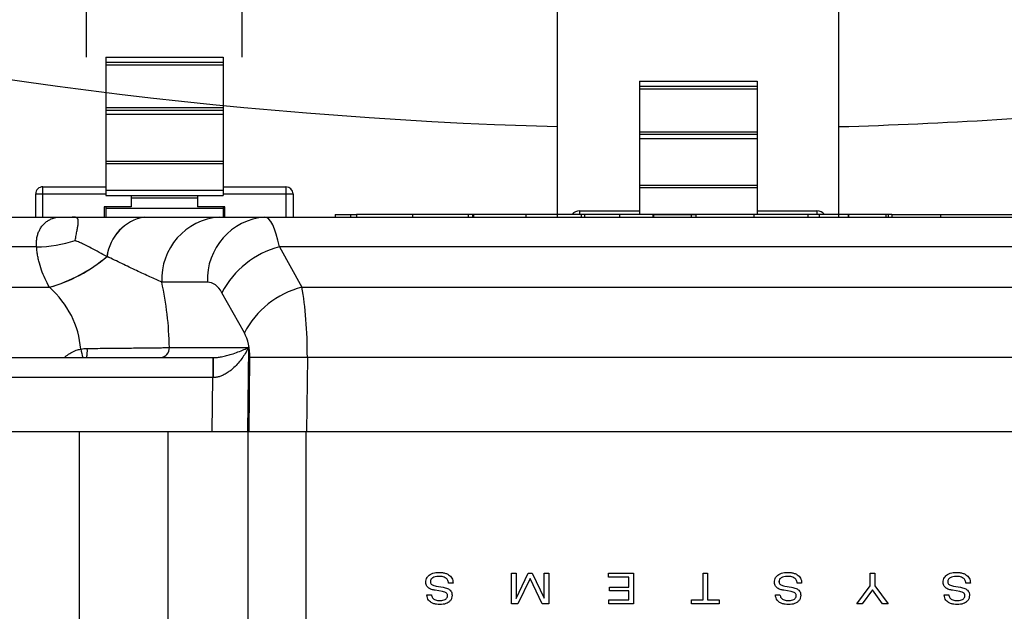
# Model space of a CAD drawing. Extents: x 0 to 11, y 0 to 8.5.
# Drawn here: x 4.4 to 4.5, y 5.9 to 5.9 of the extents above; entities that cross this region are included whole.
import ezdxf

# ---------------------------------------------------------------- set-up
doc = ezdxf.new("R2010")
doc.units = 0
doc.header["$LTSCALE"] = 12
doc.header["$MEASUREMENT"] = 0
doc.layers.get('0').update_dxf_attribs({"linetype": 'CONTINUOUS'})
doc.layers.add('SBOX', color=9, linetype='CONTINUOUS')

msp = doc.modelspace()

# ---------------------------------------------------------------- linework, layer by layer
for radius in [0.3716811342592589, 0.347204571759259, 0.340858796296296]:
    msp.add_circle((4.434097094748491, 6.16582585934387), radius)
at = {"layer": 'SBOX'}
for p, q in [((4.400429058341133, 5.894309267932377), (4.407098777511132, 5.894309267932377)), ((4.400429058341133, 5.894309267932377), (4.400429058341133, 5.886451003810864)), ((4.400429058341133, 5.894019280142375), (4.407098777511132, 5.894019280142375)), ((4.400429058341133, 5.893874286247376), (4.407098777511132, 5.893874286247376)), ((4.407098777511132, 5.894309267932377), (4.407098777511132, 5.886451003810864)), ((4.430759018299336, 5.892939246877257), (4.437428737469338, 5.892939246877257)), ((4.430759018299336, 5.892939246877257), (4.430759018299336, 5.885362978756257)), ((4.437428737469338, 5.892939246877257), (4.437428737469338, 5.885362978756257)), ((4.430759018299336, 5.892649259087257), (4.437428737469338, 5.892649259087257)), ((4.430759018299336, 5.892504265192258), (4.437428737469338, 5.892504265192258)), ((4.400429058341133, 5.891438388811375), (4.407098777511132, 5.891438388811375)), ((4.400429058341133, 5.891293394916374), (4.407098777511132, 5.891293394916374)), ((4.400429058341133, 5.891060288933939), (4.407098777511132, 5.891060288933939)), ((4.430759018299336, 5.890068367756257), (4.437428737469338, 5.890068367756257)), ((4.430759018299336, 5.889923373861258), (4.437428737469338, 5.889923373861258)), ((4.430759018299336, 5.889690267878821), (4.437428737469338, 5.889690267878821)), ((4.400429058341133, 5.888393733622214), (4.407098777511132, 5.888393733622214)), ((4.400429058341133, 5.888268165225751), (4.407098777511132, 5.888268165225751)), ((4.396457138965502, 5.886536630126809), (4.400429058341133, 5.886536630126809)), ((4.396457138965502, 5.885217984861256), (4.396457138965502, 5.886536630126809)), ((4.396856728439911, 5.886936219601218), (4.400429058341133, 5.886936219601218)), ((4.396856728439911, 5.885217984861256), (4.396856728439911, 5.886936219601218)), ((4.400429058341133, 5.886740991600863), (4.407098777511132, 5.886740991600863)), ((4.407098777511132, 5.886936219601218), (4.410671107412353, 5.886936219601218)), ((4.407098777511132, 5.886536630126809), (4.411070696886763, 5.886536630126809)), ((4.410671107412353, 5.886936219601218), (4.410671107412353, 5.885217984861256)), ((4.411070696886763, 5.886536630126809), (4.411070696886763, 5.885217984861256)), ((4.430759018299336, 5.887023712567098), (4.437428737469338, 5.887023712567098)), ((4.430759018299336, 5.886898144170633), (4.437428737469338, 5.886898144170633)), ((4.400429058341133, 5.886451003810864), (4.407098777511132, 5.886451003810864)), ((4.401880138975345, 5.886451003810864), (4.401880138975345, 5.885794535388619)), ((4.401880138975345, 5.886306009915863), (4.405647696876919, 5.886306009915863)), ((4.405647696876919, 5.886451003810864), (4.405647696876919, 5.885794535388619)), ((4.401880138975345, 5.885794535388619), (4.400338865288338, 5.885794535388619)), ((4.400338865288338, 5.885794535388619), (4.400338865288338, 5.885217984861256)), ((4.400429058341133, 5.885794535388619), (4.400429058341133, 5.885217984861256)), ((4.400429058341133, 5.885726034335864), (4.407098777511132, 5.885726034335864)), ((4.407188970563927, 5.885794535388619), (4.405647696876919, 5.885794535388619)), ((4.407098777511132, 5.885794535388619), (4.407098777511132, 5.885217984861256)), ((4.407188970563927, 5.885217984861256), (4.407188970563927, 5.885794535388619)), ((4.427357941030007, 5.885566198546099), (4.430759018299336, 5.885566198546099)), ((4.427357941030007, 5.885362978756257), (4.427357941030007, 5.885566198546099)), ((4.437428737469338, 5.885566198546099), (4.44082981473867, 5.885566198546099)), ((4.44082981473867, 5.885566198546099), (4.44082981473867, 5.885362978756257)), ((4.364900194467749, 5.885217984861256), (4.398525657410945, 5.885217984861256)), ((4.402628325441682, 5.885217984861256), (4.402631029690517, 5.885217984861256)), ((4.406878797842099, 5.885217984861256), (4.461355053434123, 5.885217984861256)), ((4.413470752344885, 5.885362978756257), (4.413470752344885, 5.885217984861256)), ((4.413470752344885, 5.885362978756257), (4.414672283233901, 5.885362978756257)), ((4.414335419926986, 5.885362978756257), (4.414335419926986, 5.885217984861256)), ((4.414680492154533, 5.885362978756257), (4.414680492154533, 5.885217984861256)), ((4.417857392580833, 5.885362978756257), (4.417857392580833, 5.885217984861256)), ((4.421034161713981, 5.885217984861256), (4.421034161713981, 5.885362978756257)), ((4.421318080059065, 5.885362978756257), (4.421042370634613, 5.885362978756257)), ((4.42125893559214, 5.885362978756257), (4.42125893559214, 5.885217984861256)), ((4.421326288979697, 5.885362978756257), (4.421326288979697, 5.885217984861256)), ((4.424289838032161, 5.885362978756257), (4.424289838032161, 5.885217984861256)), ((4.427444156036122, 5.885362978756257), (4.427444156036122, 5.885217984861256)), ((4.42762402765591, 5.885362978756257), (4.42762402765591, 5.885217984861256)), ((4.429622178153406, 5.885362978756257), (4.429622178153406, 5.885217984861256)), ((4.431519364216143, 5.885362978756257), (4.431519364216143, 5.885217984861256)), ((4.43393600854068, 5.885362978756257), (4.431519364216143, 5.885362978756257)), ((4.431521239763715, 5.885370970545745), (4.433942341913738, 5.885370970545745)), ((4.431541815345328, 5.885362978756257), (4.431541815345328, 5.885217984861256)), ((4.43368583253595, 5.885362978756257), (4.43368583253595, 5.885217984861256)), ((4.433944217461312, 5.885362978756257), (4.433944217461312, 5.885217984861256)), ((4.437255824662723, 5.885362978756257), (4.437255824662723, 5.885217984861256)), ((4.440309178231928, 5.885362978756257), (4.440309178231928, 5.885217984861256)), ((4.440960260978304, 5.885362978756257), (4.440960260978304, 5.885217984861256)), ((4.442599193408832, 5.885362978756257), (4.442599193408832, 5.885217984861256)), ((4.444754501810625, 5.885362978756257), (4.442599193408832, 5.885362978756257)), ((4.442621644538018, 5.885362978756257), (4.442621644538018, 5.885217984861256)), ((4.444754501810625, 5.885362978756257), (4.444754501810625, 5.885217984861256)), ((4.444876447856236, 5.885362978756257), (4.444876447856236, 5.885217984861256)), ((4.445079014079026, 5.885362978756257), (4.444876447856236, 5.885362978756257)), ((4.445086725158966, 5.885362978756257), (4.445086725158966, 5.885217984861256)), ((4.44784458845073, 5.885362978756257), (4.44784458845073, 5.885217984861256)), ((4.39650554597971, 5.883519275716663), (4.364887592759423, 5.883519275716663)), ((4.410293160056284, 5.883519275716663), (4.411568894488122, 5.881229709821026)), ((4.457940691219937, 5.883519275716663), (4.410293160056284, 5.883519275716663)), ((4.400504762756601, 5.882973107001892), (4.400500597090759, 5.88297765775814)), ((4.406212153193792, 5.881513936393306), (4.403614516775594, 5.881513936393306)), ((4.36476485477856, 5.881229709821026), (4.39722716885858, 5.881229709821026)), ((4.397233582858263, 5.881223933861168), (4.39722716885858, 5.881229709821026)), ((4.411568894488122, 5.881229709821026), (4.456664956788103, 5.881229709821026)), ((4.408304613421614, 5.878629822297061), (4.407028878989779, 5.880919388192696)), ((4.404046016504805, 5.877799736471534), (4.408533256090232, 5.877799736471534)), ((4.408533256090232, 5.877799736471534), (4.408485273818663, 5.873038497681257)), ((4.368156390730924, 5.877229882861078), (4.406541795226039, 5.877229882861078)), ((4.406507239323614, 5.877229882861078), (4.406507239323614, 5.87609017564017)), ((4.408577241721416, 5.873038497681257), (4.408619481186988, 5.877229882861078)), ((4.411883762253493, 5.877229882861078), (4.411841522787921, 5.873038497681257)), ((4.456350089022729, 5.877229882861078), (4.411883762253493, 5.877229882861078)), ((4.406507239323614, 5.87609017564017), (4.372864703214028, 5.87609017564017)), ((4.406476485470042, 5.873038497681257), (4.406507239323614, 5.87609017564017)), ((4.406530277751203, 5.876090290676261), (4.406507239323614, 5.87609017564017)), ((4.361346901541778, 5.873038497681257), (4.506840854226896, 5.873038497681257)), ((4.398937223482497, 5.855984864210953), (4.398937223482497, 5.873038497681257)), ((4.403959959341043, 5.873038497681257), (4.403959959341043, 5.855158277532814)), ((4.408530648972318, 5.855074889012501), (4.408530648972318, 5.873038497681257)), ((4.411795427280376, 5.873038497681257), (4.411795427280376, 5.855074889012501)), ((4.423490320952469, 5.864977270230177), (4.423748062131143, 5.864977270230177)), ((4.423490320952469, 5.863241754411758), (4.423490320952469, 5.864977270230177)), ((4.423748062131143, 5.864977270230177), (4.423748062131143, 5.863538339180897)), ((4.423752952855596, 5.863538339180897), (4.424429095511222, 5.864977270230177)), ((4.424429095511222, 5.864977270230177), (4.424657736879402, 5.864977270230177)), ((4.424657736879402, 5.864977270230177), (4.425331314059207, 5.863567423307412)), ((4.425336202629144, 5.863567423307412), (4.425336202629144, 5.864977270230177)), ((4.425336202629144, 5.864977270230177), (4.425593943807818, 5.864977270230177)), ((4.425593943807818, 5.864977270230177), (4.425593943807818, 5.863241754411758)), ((4.428989940599875, 5.864977270230177), (4.430410206981028, 5.864977270230177)), ((4.428989940599875, 5.864753640181753), (4.428989940599875, 5.864977270230177)), ((4.430152465802355, 5.864753640181753), (4.428989940599875, 5.864753640181753)), ((4.430152465802355, 5.864192121016451), (4.430152465802355, 5.864753640181753)), ((4.430410206981028, 5.864977270230177), (4.430410206981028, 5.863241754411758)), ((4.434360873060109, 5.863465384460183), (4.434360873060109, 5.864977270230177)), ((4.434360873060109, 5.864977270230177), (4.434618614238783, 5.864977270230177)), ((4.434618614238783, 5.864977270230177), (4.434618614238783, 5.863465384460183)), ((4.443859454690573, 5.864250533673907), (4.443859454690573, 5.864977270230177)), ((4.443859454690573, 5.864977270230177), (4.444117257003303, 5.864977270230177)), ((4.444117257003303, 5.864977270230177), (4.444117257003303, 5.864262631692922)), ((4.41919724302762, 5.864245645585417), (4.41959119088231, 5.864180022997436)), ((4.420160348940527, 5.864406097090107), (4.419902485493743, 5.864406097090107)), ((4.42454341619531, 5.864680685461039), (4.423847832909983, 5.863241754411758)), ((4.425231663393962, 5.863241754411758), (4.42454341619531, 5.864680685461039)), ((4.429048384757087, 5.863968490968027), (4.429048384757087, 5.864192121016451)), ((4.429048384757087, 5.864192121016451), (4.430152465802355, 5.864192121016451)), ((4.439001926029792, 5.864245645585417), (4.439395935018537, 5.864180022997436)), ((4.439965031942701, 5.864406097090107), (4.43970722962997, 5.864406097090107)), ((4.443093383839066, 5.863241754411758), (4.443859454690573, 5.864250533673907)), ((4.444117257003303, 5.864262631692922), (4.444878498264414, 5.863241754411758)), ((4.448588173896074, 5.864245645585417), (4.448982182884818, 5.864180022997436)), ((4.449551218674928, 5.864406097090107), (4.449293477496252, 5.864406097090107)), ((4.418671979221367, 5.863742539077572), (4.41892972040004, 5.863742539077572)), ((4.419564536434039, 5.863934518753021), (4.419138921138517, 5.864007473473736)), ((4.430152465802355, 5.863968490968027), (4.429048384757087, 5.863968490968027)), ((4.430152465802355, 5.863465384460183), (4.430152465802355, 5.863968490968027)), ((4.438476601089484, 5.863742539077572), (4.438734403402211, 5.863742539077572)), ((4.439369158302156, 5.863934518753021), (4.438943543006632, 5.864007473473736)), ((4.443983495689512, 5.864031791713975), (4.443407123812726, 5.863241754411758)), ((4.44455014725145, 5.863241754411758), (4.443983495689512, 5.864031791713975)), ((4.448062848955765, 5.863742539077572), (4.448320651268496, 5.863742539077572)), ((4.448955406168441, 5.863934518753021), (4.448529790872915, 5.864007473473736)), ((4.423847832909983, 5.863241754411758), (4.423490320952469, 5.863241754411758)), ((4.423748062131143, 5.863538339180897), (4.423752952855596, 5.863538339180897)), ((4.425593943807818, 5.863241754411758), (4.425231663393962, 5.863241754411758)), ((4.425331314059207, 5.863567423307412), (4.425336202629144, 5.863567423307412)), ((4.42901427195403, 5.863241754411758), (4.42901427195403, 5.863465384460183)), ((4.42901427195403, 5.863465384460183), (4.430152465802355, 5.863465384460183)), ((4.430410206981028, 5.863241754411758), (4.42901427195403, 5.863241754411758)), ((4.433704109900128, 5.863241754411758), (4.433704109900128, 5.863465384460183)), ((4.433704109900128, 5.863465384460183), (4.434360873060109, 5.863465384460183)), ((4.435275255130655, 5.863241754411758), (4.433704109900128, 5.863241754411758)), ((4.434618614238783, 5.863465384460183), (4.435275255130655, 5.863465384460183)), ((4.435275255130655, 5.863465384460183), (4.435275255130655, 5.863241754411758)), ((4.443407123812726, 5.863241754411758), (4.443093383839066, 5.863241754411758)), ((4.444878498264414, 5.863241754411758), (4.44455014725145, 5.863241754411758))]:
    msp.add_line(p, q, dxfattribs=at)
for points in [[(4.426102088396064, 5.885217984861256), (4.426102088396064, 5.92396864411424, 0.06310990416248212), (4.418637873400385, 5.982869748235508, 0.2732738267773923), (4.383164104203961, 6.018327309873947, -0.04088517912963923), (4.335600810178121, 6.034798388551717, 0.007284416134449846), (4.2832832663458, 6.056950545654146, -0.2606057436405583), (4.266734867520671, 6.077626554580229, -0.1347451736729131), (4.270627304600337, 6.115363595241575, -0.1285999440724417)], [(4.442085667372609, 5.885217984861256), (4.442085667372609, 5.92396864411424, 0.06310990416248181), (4.434116202213801, 5.986856743851668, 0.273273826777394), (4.387144025917488, 6.033807459099767, -0.04088517912963873), (4.342046661108867, 6.049424591157933, 0.00266828698257671), (4.322801085372378, 6.057783860052615, 0.00266828698257671)], [(4.399339891602314, 5.894309267932377), (4.399339891602314, 5.909455782271372, -0.1360961427059587), (4.419144361312664, 5.980867240987284, -0.1360961427059587)], [(4.408187944249952, 5.894309267932377), (4.408187944249952, 5.909455782271372, -0.1169477361315057), (4.422009556818686, 5.967740696380343, -0.1169477361315057)]]:
    msp.add_lwpolyline(points, format="xyb", dxfattribs=at)
for centre, radius, start, end in [((4.434097094748491, 6.16582585934387), 0.2755879629629627, 221.3307865106856, 268.337574705165), ((4.434097094748491, 6.16582585934387), 0.2755879629629627, 271.6610871356157, 275.3946688594059), ((4.396856728439911, 5.886536630126809), 0.0003995894744093579, 89.99999999995603, 179.9999999999853), ((4.410671107412353, 5.886536630126809), 0.0003995894744095639, 1.862532821465035e-11, 90), ((4.427357941030007, 5.8849953564398), 0.0005708421062991857, 89.9999999999707, 139.9092597509104), ((4.44082981473867, 5.8849953564398), 0.0005708421062993287, 40.09074024907842, 90), ((4.403097272284744, 5.88264204931275), 0.00261827330347164, 100.3176552458, 172.6356061939728), ((4.403102670917737, 5.882641862975227), 0.002618940514578511, 100.3749182430894, 172.7337585600722), ((4.407156707381692, 5.881682683439411), 0.003546207813354737, 94.4947697568015, 182.7274617258362), ((4.40975434379989, 5.881682683439411), 0.003546207813354783, 94.4947697568015, 182.727461725836), ((4.396310276910716, 5.89153112926204), 0.008014232791843386, 271.3961661845707, 287.3037020870976), ((4.411582912370342, 5.87855075805988), 0.005133188944250476, 104.5519381032903, 152.5202923235668), ((4.394882486506029, 5.889559750030015), 0.008653733599883166, 285.7204835295077, 310.4822414963518), ((4.394876181290645, 5.889565930763791), 0.008668693931289283, 285.7799945394569, 310.4888325757945), ((4.412858646802179, 5.876261192164243), 0.005133188944251806, 104.5519381032956, 152.5202923235605), ((4.408319952724954, 5.879700855954161), 0.009516799059196612, 192.044859094793, 195.048897762897), ((4.39740372482885, 5.877629941152735), 0.001982082881326409, 348.3555790451765, 3.49757225611258), ((4.403501244372144, 5.877773616521793), 0.0005453979540624919, 274.4771981618086, 2.745033323651326), ((4.435872999361466, 5.876363587954337), 0.02934399432421544, 178.3082652563708, 180.5336358371134), ((4.41025162172024, 5.753441127911369), 0.1237995142749752, 89.24460549082575, 90.75539450917425)]:
    msp.add_arc(centre, radius, start, end, dxfattribs=at)
for centre, major_axis, ratio, start_param, end_param in [((4.40943552057605, 5.879418229061256), (4.265530707752427e-05, 0.005799749395629279), 0.2020621106847177, 5.499273245068118, 6.284671408465512), ((4.397348329409391, 5.877027443470162), (0.0003505287066380915, 0.01159774816165354), 0.5769987770269126, 4.796455416977778, 5.126966773502859), ((4.406171239509545, 5.879484021863306), (6.134252366180767e-05, 0.002029605928289243), 0.5769987770269547, 5.515224505976982, 6.300622669374411), ((4.392326358537845, 5.877128663165621), (0.006666293899106804, 0.0007909646168661758), 0.861883270553505, 6.247635029722588, 6.930370762555236), ((4.410711255007888, 5.877128663165621), (4.265530707742124e-05, 0.005799749395629483), 0.2020621106846927, 4.731328374190571, 5.499273245068036), ((4.407446973941379, 5.877194455967668), (6.134252366170464e-05, 0.002029605928289449), 0.5769987770268971, 4.747279635099413, 5.515224505976906)]:
    msp.add_ellipse(centre, major_axis=major_axis, ratio=ratio, start_param=start_param, end_param=end_param, dxfattribs=at)
for points, knots in [([(4.39650554597971, 5.883519275716663), (4.396501036555099, 5.883577270969585), (4.396489709239622, 5.883722950425947), (4.396502942993001, 5.883940812342171), (4.39654606388468, 5.88416704678291), (4.396615524763623, 5.884371633144823), (4.396712441653348, 5.884564831136727), (4.396837491525087, 5.884740831093195), (4.396989726167794, 5.884895507158493), (4.397157748207723, 5.88501957308787), (4.397358486233082, 5.885124865124951), (4.397591930187919, 5.885198434809643), (4.397770892182375, 5.885217742137757), (4.397862081110818, 5.885217976036364), (4.397865521629479, 5.885217984861256)], [0, 0, 0, 0, 0.05190144891943761, 0.1303723060411775, 0.2092227877854239, 0.2881878466418845, 0.3668156582408061, 0.4601997467014091, 0.5538891951285538, 0.6476631633951883, 0.7411628636485379, 0.8680873401519881, 0.9950229926408548, 1, 1, 1, 1]), ([(4.398694002775402, 5.883879607959456), (4.39869483935195, 5.883884423112734), (4.398713672702324, 5.883992823795229), (4.398751810728629, 5.884193809851787), (4.398804396006883, 5.884454829230476), (4.398847116725466, 5.884679881578002), (4.398873612644103, 5.88486477682622), (4.398877259941607, 5.885010696694581), (4.398853058076126, 5.885105084028766), (4.398807409834228, 5.885161610162479), (4.398747671435603, 5.885194291588661), (4.398662008224923, 5.885214710757174), (4.398573260140207, 5.885216841807646), (4.398525657410945, 5.885217984861256)], [0, 0, 0, 0, 0.005307750404949257, 0.1194902286793375, 0.234020904610581, 0.3481713943752781, 0.4626556897022319, 0.5775259643539788, 0.691922453870423, 0.7660536580219683, 0.8403270513712946, 0.9143545669907175, 1, 1, 1, 1]), ([(4.398525657410945, 5.885217984861256), (4.398662684609821, 5.885217984861256), (4.39893674809578, 5.885217984861256), (4.399338417282932, 5.885217984861256), (4.399732464218827, 5.885217984861256), (4.40021432227111, 5.885217984861256), (4.400773306262588, 5.885217984861256), (4.401403631589659, 5.885217984861256), (4.402017810215494, 5.885217984861256), (4.402420251333091, 5.885217984861256), (4.402620116521053, 5.885217984861256)], [0, 0, 0, 0, 0.08999998014591615, 0.180005929461429, 0.2711392286988069, 0.3622819273365143, 0.5216863723617556, 0.6811511062251102, 0.8416493958988513, 1, 1, 1, 1]), ([(4.402631029690517, 5.885217984861256), (4.402832766312835, 5.885217984861256), (4.403236223102795, 5.885217984861256), (4.403826681423297, 5.885217984861256), (4.404400166860428, 5.885217984861256), (4.404955795851261, 5.885217984861256), (4.405487535656349, 5.885217984861256), (4.40599149135557, 5.885217984861256), (4.406462247001688, 5.885217984861256), (4.406739951219974, 5.885217984861256), (4.406878797842099, 5.885217984861256)], [0, 0, 0, 0, 0.1226857346577585, 0.2453614624358754, 0.368587034059227, 0.4918008166708221, 0.6179549809621856, 0.7440973760394594, 0.8720537442714535, 1, 1, 1, 1]), ([(4.417857392580833, 5.885362978756257), (4.417706888740192, 5.885362978756257), (4.417416585401357, 5.885362978756257), (4.416999553974068, 5.885362978756257), (4.416618255539991, 5.885362978756257), (4.416272351886297, 5.885362978756257), (4.415961555669321, 5.885362978756257), (4.415685558741151, 5.885362978756257), (4.415430929089204, 5.885362978756257), (4.415203263056195, 5.885362978756257), (4.415009764650746, 5.885362978756257), (4.414860832366126, 5.885362978756257), (4.414756428576417, 5.885362978756257), (4.414692058291001, 5.885362978756257), (4.414684371312765, 5.885362978756257), (4.414680492154533, 5.885362978756257)], [0, 0, 0, 0, 0.0907616722441735, 0.1750680672209285, 0.2538904851556409, 0.3282153743947477, 0.3990206849886951, 0.4672456372194977, 0.5337579852766847, 0.610189805635624, 0.6863372617590043, 0.7629635790347913, 0.8405970919711055, 0.9195588846986016, 1, 1, 1, 1]), ([(4.421034161713981, 5.885362978756257), (4.421030282555601, 5.885362978756257), (4.421022595577854, 5.885362978756257), (4.420958225769382, 5.885362978756257), (4.420853823421029, 5.885362978756257), (4.420704894039751, 5.885362978756257), (4.420511400482843, 5.885362978756257), (4.420283741237997, 5.885362978756257), (4.420029120258334, 5.885362978756257), (4.419753133971756, 5.885362978756257), (4.419442350939584, 5.885362978756257), (4.419096463274195, 5.885362978756257), (4.418715183913689, 5.885362978756257), (4.418298174945578, 5.885362978756257), (4.418007887710406, 5.885362978756257), (4.417857392580833, 5.885362978756257)], [0, 0, 0, 0, 0.08044297924818282, 0.1594065853640522, 0.2370418187919712, 0.3136696918105515, 0.3898184385925045, 0.4662511612908666, 0.5327638712750083, 0.6009887189118327, 0.6717933867671804, 0.746117040404, 0.824937594741645, 0.909241481641162, 1, 1, 1, 1]), ([(4.424289838032161, 5.885362978756257), (4.42414934546567, 5.885362978756257), (4.423872509797457, 5.885362978756257), (4.423467190196103, 5.885362978756257), (4.423082294302572, 5.885362978756257), (4.422722312544739, 5.885362978756257), (4.422391857995259, 5.885362978756257), (4.422116673969476, 5.885362978756257), (4.421893593650275, 5.885362978756257), (4.421715843284463, 5.885362978756257), (4.421567045879293, 5.885362978756257), (4.421450320172236, 5.885362978756257), (4.421364918172886, 5.885362978756257), (4.421339416705916, 5.885362978756257), (4.421326288979697, 5.885362978756257)], [0, 0, 0, 0, 0.1001768687561445, 0.1973950017008575, 0.291635531461372, 0.3830934538457993, 0.4722442177724485, 0.5599090940781503, 0.6285513420209029, 0.6977830957948149, 0.7685049307256108, 0.8417258268776812, 0.9185231181134043, 1, 1, 1, 1]), ([(4.427444156036122, 5.885362978756257), (4.427439236039343, 5.885362978756257), (4.427429614269837, 5.885362978756257), (4.427349963081801, 5.885362978756257), (4.427225818126314, 5.885362978756257), (4.427056195199287, 5.885362978756257), (4.426845533198627, 5.885362978756257), (4.426596896959854, 5.885362978756257), (4.426304218124502, 5.885362978756257), (4.425966779388792, 5.885362978756257), (4.425585501812061, 5.885362978756257), (4.425175134921304, 5.885362978756257), (4.424739997012553, 5.885362978756257), (4.424441402018886, 5.885362978756257), (4.424289838032161, 5.885362978756257)], [0, 0, 0, 0, 0.08752386537573124, 0.1711656525624368, 0.2518240991130008, 0.3303382075742399, 0.4074743658605784, 0.4839192250214279, 0.5602794839754617, 0.6448007762993916, 0.730488995107332, 0.8179042749950755, 0.9075699370976592, 1, 1, 1, 1]), ([(4.427607621231492, 5.885362978756257), (4.427573776732222, 5.885362978756257), (4.427526271980624, 5.885362978756257), (4.427475237659873, 5.885362978756257), (4.427460562460543, 5.885362978756257)], [0, 0, 0, 0, 0.7124445056721005, 1, 1, 1, 1]), ([(4.429622178153406, 5.885362978756257), (4.429525540645129, 5.885362978756257), (4.429333894763255, 5.885362978756257), (4.429052659107194, 5.885362978756257), (4.42878417839475, 5.885362978756257), (4.428532626315636, 5.885362978756257), (4.428302300206743, 5.885362978756257), (4.428101633003577, 5.885362978756257), (4.427933307130805, 5.885362978756257), (4.4277987610465, 5.885362978756257), (4.427699306012062, 5.885362978756257), (4.427635359996191, 5.885362978756257), (4.427627906568604, 5.885362978756257), (4.42762402765591, 5.885362978756257)], [0, 0, 0, 0, 0.09164864575399884, 0.1817522600835333, 0.2703992460784537, 0.357904340780586, 0.444879809108723, 0.5322943011472304, 0.6163372687560429, 0.7034015131664464, 0.7951492662976004, 0.8933915836909835, 1, 1, 1, 1]), ([(4.431519364216143, 5.885362978756257), (4.431459706335937, 5.885362978756257), (4.431342172747409, 5.885362978756257), (4.431130377300326, 5.885362978756257), (4.430894735232113, 5.885362978756257), (4.430626820985829, 5.885362978756257), (4.430324235071838, 5.885362978756257), (4.429984311514226, 5.885362978756257), (4.429746344484296, 5.885362978756257), (4.429622178153406, 5.885362978756257)], [0, 0, 0, 0, 0.1347317319991434, 0.2654385958004098, 0.3952823459680278, 0.5277640970148637, 0.6732740360114371, 0.8295210720274033, 1, 1, 1, 1]), ([(4.437255824662723, 5.885362978756257), (4.43710016595273, 5.885362978756257), (4.436800414037268, 5.885362978756257), (4.436369600726509, 5.885362978756257), (4.435975660297061, 5.885362978756257), (4.435618023364844, 5.885362978756257), (4.43529627584301, 5.885362978756257), (4.435010124725805, 5.885362978756257), (4.434759301741083, 5.885362978756257), (4.434539884730688, 5.885362978756257), (4.434353220697689, 5.885362978756257), (4.434200686829559, 5.885362978756257), (4.434083858627943, 5.885362978756257), (4.434002314619345, 5.885362978756257), (4.433952689654453, 5.885362978756257), (4.433947100895531, 5.885362978756257), (4.433944217461312, 5.885362978756257)], [0, 0, 0, 0, 0.08372781152876617, 0.161234613108667, 0.2333376222541154, 0.3009818300678901, 0.3652385326611725, 0.4272828303784509, 0.4883459884532286, 0.5496483989580996, 0.6153618503189376, 0.6837369291707299, 0.7557248846888959, 0.8320767360770256, 0.9133625744127175, 1, 1, 1, 1]), ([(4.440331629361115, 5.885362978756257), (4.44032719523346, 5.885362978756257), (4.440318436620257, 5.885362978756257), (4.440247059253157, 5.885362978756257), (4.440135074619999, 5.885362978756257), (4.439980395143902, 5.885362978756257), (4.439785974816118, 5.885362978756257), (4.439553448115641, 5.885362978756257), (4.439292314602383, 5.885362978756257), (4.439007907346676, 5.885362978756257), (4.438704520151829, 5.885362978756257), (4.438375421130484, 5.885362978756257), (4.438022144916024, 5.885362978756257), (4.437646235608851, 5.885362978756257), (4.437387767033572, 5.885362978756257), (4.437255824662723, 5.885362978756257)], [0, 0, 0, 0, 0.08247577927399166, 0.1629121906095262, 0.2417314105613745, 0.3193440693163482, 0.3961657163031173, 0.4726343137858285, 0.549227359402756, 0.6200083695996723, 0.6917989885100374, 0.7651086366362151, 0.8404983879405237, 0.9185780289663246, 1, 1, 1, 1]), ([(4.440960260978304, 5.885362978756257), (4.440898141856588, 5.885362978756257), (4.44077478406094, 5.885362978756257), (4.440556351937744, 5.885362978756257), (4.440402946856343, 5.885362978756257), (4.440309178231928, 5.885362978756257)], [0, 0, 0, 0, 0.2828151751997642, 0.5616218585474392, 1, 1, 1, 1]), ([(4.442599193408832, 5.885362978756257), (4.442548620822748, 5.885362978756257), (4.442451085560489, 5.885362978756257), (4.442274718158655, 5.885362978756257), (4.442077697311776, 5.885362978756257), (4.441870091588211, 5.885362978756257), (4.441657945937257, 5.885362978756257), (4.441443892524974, 5.885362978756257), (4.441209116089488, 5.885362978756257), (4.441045375244746, 5.885362978756257), (4.440960260978304, 5.885362978756257)], [0, 0, 0, 0, 0.1516992122435434, 0.2925700185941586, 0.4256326153511761, 0.5550978138919234, 0.65776159220632, 0.7642745043307207, 0.8774673315160371, 1, 1, 1, 1]), ([(4.444868227518764, 5.885362978756257), (4.444849259202194, 5.885362978756257), (4.444817850375424, 5.885362978756257), (4.444778362596089, 5.885362978756257), (4.444762722148097, 5.885362978756257)], [0, 0, 0, 0, 0.6039167495841534, 1, 1, 1, 1]), ([(4.445089715147651, 5.885362978756257), (4.44508875411369, 5.885362978756257), (4.445081120322767, 5.885362978756257), (4.445112940141755, 5.885362978756257), (4.44518698936286, 5.885362978756257), (4.445310739385732, 5.885362978756257), (4.44547666764675, 5.885362978756257), (4.445687989914735, 5.885362978756257), (4.445944957499377, 5.885362978756257), (4.446248103790358, 5.885362978756257), (4.44659150354367, 5.885362978756257), (4.446973760283453, 5.885362978756257), (4.447391321038157, 5.885362978756257), (4.447692434725885, 5.885362978756257), (4.44784458845073, 5.885362978756257)], [0, 0, 0, 0, 0.01255919864155159, 0.09976161142090696, 0.186357525566186, 0.2725826793355278, 0.3586353247199019, 0.4446947674717985, 0.5350513218191807, 0.6258421605883866, 0.7173435761333417, 0.8098999015612562, 0.9039418025481292, 1, 1, 1, 1]), ([(4.44784458845073, 5.885362978756257), (4.448002349886137, 5.885362978756257), (4.448314542650876, 5.885362978756257), (4.44879710935555, 5.885362978756257), (4.449276921839146, 5.885362978756257), (4.449751475484367, 5.885362978756257), (4.450216105802356, 5.885362978756257), (4.450666740043941, 5.885362978756257), (4.451087176684681, 5.885362978756257), (4.45147524389178, 5.885362978756257), (4.451829835738378, 5.885362978756257), (4.452159345687132, 5.885362978756257), (4.452459539279691, 5.885362978756257), (4.452730822809364, 5.885362978756257), (4.452879595294885, 5.885362978756257), (4.452954490566205, 5.885362978756257)], [0, 0, 0, 0, 0.08363707182899426, 0.16550869115359, 0.2460861071539991, 0.3257502945945684, 0.4048046696674736, 0.4834919793697233, 0.5620140219386137, 0.6340089529260059, 0.7061597720794333, 0.7786242220733774, 0.851589930591097, 0.9252871767514701, 1, 1, 1, 1]), ([(4.400500597090759, 5.88297765775814), (4.400350088304655, 5.883055082835224), (4.400049031612838, 5.883209953113388), (4.399609912320502, 5.883445070281255), (4.399242115089717, 5.88363679493091), (4.398938312922322, 5.883782156244916), (4.398775429337654, 5.883847128104646), (4.398694002775402, 5.883879607959456)], [0, 0, 0, 0, 0.2499040752053377, 0.4998731044198194, 0.7496707168060582, 0.8748587649103987, 1, 1, 1, 1]), ([(4.39722716885858, 5.881229709821026), (4.3971426263667, 5.881389928280793), (4.396973209846236, 5.88171099350331), (4.396772294954636, 5.882208281516114), (4.396642784112036, 5.882632219229652), (4.396568332964921, 5.882977590162449), (4.396525620117032, 5.883244813904021), (4.396512383207915, 5.883425794337288), (4.39650554597971, 5.883519275716663)], [0, 0, 0, 0, 0.2176493208473849, 0.4361521620585041, 0.6577962375163658, 0.7693254086092319, 0.8808502189969616, 1, 1, 1, 1]), ([(4.403614516775594, 5.881513936393306), (4.40350974808752, 5.881561242378019), (4.403300190526803, 5.881655863461344), (4.4029470450928, 5.881815994657947), (4.40257283910818, 5.881988932547031), (4.402178034474558, 5.882174639659256), (4.401769927933718, 5.882369701696756), (4.401212523816257, 5.882638630176956), (4.40078790503172, 5.882839298384004), (4.400504762756601, 5.882973107001892)], [0, 0, 0, 0, 0.122941411858247, 0.2459065094179974, 0.3703238628121011, 0.4947600719610087, 0.6210210339042145, 0.7472910511961613, 1, 1, 1, 1]), ([(4.39807380803726, 5.877229882861078), (4.398110509192422, 5.877261168419672), (4.398230154188999, 5.877363158684947), (4.3984555144515, 5.877510330329526), (4.398734082772908, 5.877645710623385), (4.398927468855016, 5.877693749597348), (4.399012670576528, 5.877714914529371)], [0, 0, 0, 0, 0.1353825599351051, 0.4413443077983369, 0.7538683953341045, 1, 1, 1, 1]), ([(4.399012670576528, 5.877714914529371), (4.399073592416654, 5.877724968156867), (4.399196024231491, 5.87774517246878), (4.399319886975315, 5.877748958486775), (4.399382115851447, 5.877750860589355)], [0, 0, 0, 0, 0.4975981137403124, 1, 1, 1, 1]), ([(4.399382115851447, 5.877750860589355), (4.399579773896047, 5.877752542565927), (4.399975616357395, 5.87775591099825), (4.400557900255885, 5.877761460450065), (4.401091228377776, 5.87776678406404), (4.401572891344665, 5.877771737356747), (4.402004812155302, 5.877776280005881), (4.402415663382844, 5.877780696494746), (4.402784710004692, 5.877784745721657), (4.403112835875512, 5.877788421997113), (4.403403310396359, 5.877791765223622), (4.403653379264488, 5.877794746032587), (4.403868231493336, 5.877797403565321), (4.403986754836518, 5.877798958836157), (4.404046016504805, 5.877799736471534)], [0, 0, 0, 0, 0.1041139445784001, 0.2085051492114667, 0.3126205147819331, 0.3983791057965502, 0.4844450416605285, 0.5705114190684084, 0.6562706143456141, 0.7305544066855101, 0.8049375114825207, 0.8792213069763248, 0.939610656857093, 1, 1, 1, 1]), ([(4.408533256090232, 5.877799736471534), (4.408532036528106, 5.877797220203501), (4.408477623046956, 5.877684951299598), (4.408365623845561, 5.877478646486162), (4.408173462084595, 5.877185434264977), (4.407962457013024, 5.876916013895745), (4.407745895488528, 5.876688480533009), (4.407533494335548, 5.876502646107266), (4.407332859125131, 5.876357092745804), (4.40712555269919, 5.876239074775233), (4.406921565476875, 5.876155223726142), (4.406726156806332, 5.876102100281255), (4.406595532512132, 5.876094224904707), (4.406530277751203, 5.876090290676261)], [0, 0, 0, 0, 0.003430780351253078, 0.1530719083362428, 0.2815253290482536, 0.4101951909607391, 0.5384549055226562, 0.625110005177339, 0.711922227402601, 0.7983156791086105, 0.8701338870180385, 0.9351239965958646, 1, 1, 1, 1]), ([(4.406541795226039, 5.877229882861078), (4.406623969609919, 5.877232991443922), (4.406788481830702, 5.877239214792889), (4.40704082710701, 5.877281685355658), (4.407304549874545, 5.877340570432061), (4.407618287305194, 5.877432496738654), (4.407949825004453, 5.87754798998205), (4.408263729895786, 5.8776764685709), (4.408451312400493, 5.877761142946927), (4.408531169544052, 5.877798753758018), (4.408533256090232, 5.877799736471534)], [0, 0, 0, 0, 0.09385465103926822, 0.1878959883159617, 0.3186453822255932, 0.4494731636321675, 0.6463699969194988, 0.8433232422318463, 0.9959062736777557, 1, 1, 1, 1]), ([(4.418615980426379, 5.864452289526337), (4.418618979317934, 5.864503313641769), (4.418624606310153, 5.864599053115983), (4.418676804862309, 5.864728395437558), (4.418755813154468, 5.864830317648961), (4.418868176197321, 5.864915691951982), (4.419013786552206, 5.864977814819536), (4.419185507055365, 5.865014882278023), (4.419303517554493, 5.865018969734074), (4.419362671782242, 5.865021018622164)], [0, 0, 0, 0, 0.1439779786250337, 0.2701541389780585, 0.3881788852264346, 0.5052913619238113, 0.6659968100301074, 0.8325767544831966, 1, 1, 1, 1]), ([(4.419343231152542, 5.86479738857374), (4.419279686262737, 5.864794357241246), (4.419163071387162, 5.864788794268952), (4.419028635687507, 5.86474095291719), (4.418949033583806, 5.864682692491344), (4.418906293356963, 5.864631123233858), (4.418878615921452, 5.864570075258026), (4.418875461617541, 5.864525902620736), (4.418873843873165, 5.864503247848846)], [0, 0, 0, 0, 0.308939409891712, 0.5669524481867734, 0.6798407514699135, 0.785745753400771, 0.8901156602615065, 1, 1, 1, 1]), ([(4.419902485493743, 5.864406097090107), (4.419899737795561, 5.864441928034767), (4.419894574643386, 5.864509257343798), (4.419854613738544, 5.864599481029241), (4.419795178201085, 5.864669692120675), (4.419711231878072, 5.864727812072953), (4.41960291921805, 5.864769337893708), (4.419475242891743, 5.864793536619706), (4.419387426714394, 5.864796098996965), (4.419343231152542, 5.86479738857374)], [0, 0, 0, 0, 0.1395138764587717, 0.262158114770157, 0.3781124918255527, 0.4947935738658014, 0.6572033685903312, 0.8274795125020747, 1, 1, 1, 1]), ([(4.419362671782242, 5.865021018622164), (4.419427869025217, 5.865018874707715), (4.419556521649607, 5.865014644157345), (4.419742342766829, 5.864974844742681), (4.419897631759818, 5.864907475184499), (4.4200158151988, 5.864814814785021), (4.420097978384043, 5.864704294379639), (4.42015158349961, 5.864564479273508), (4.420157296189194, 5.864461257055968), (4.420160348940527, 5.864406097090107)], [0, 0, 0, 0, 0.1714032090695538, 0.3382270732534637, 0.4970399176157856, 0.612444791212224, 0.729338974706143, 0.8553639587382519, 1, 1, 1, 1]), ([(4.43842066342855, 5.864452289526337), (4.438423662843721, 5.864503313777597), (4.438429290852081, 5.864599054079106), (4.43848149581042, 5.864728396134426), (4.438560509133861, 5.864830317120857), (4.438672872701249, 5.864915689938023), (4.438818473224108, 5.864977812126076), (4.438990167786386, 5.865014880937769), (4.439108155069716, 5.865018969379127), (4.439167293650358, 5.865021018622164)], [0, 0, 0, 0, 0.143987473386568, 0.2701735699335544, 0.388208920419496, 0.5053306905283453, 0.6660410742072179, 0.8326102923368134, 1, 1, 1, 1]), ([(4.43914785302066, 5.864797388573741), (4.439084316700818, 5.864794356476576), (4.438967709502139, 5.86478879171681), (4.438833280864978, 5.8647409506573), (4.438753672110066, 5.86468269256453), (4.438710924396762, 5.86463112425314), (4.438683239534238, 5.864570076407054), (4.438680084059836, 5.864525902768474), (4.438678465741281, 5.864503247848846)], [0, 0, 0, 0, 0.3089027650772328, 0.5669243385689828, 0.6798233075582362, 0.7857377725470693, 0.8901133413922564, 1, 1, 1, 1]), ([(4.43970722962997, 5.864406097090107), (4.439704467807164, 5.864441928701851), (4.439699277924538, 5.864509261717844), (4.439659285514838, 5.864599481969984), (4.439599829453661, 5.864669691250734), (4.439515868784263, 5.864727810628331), (4.439407547525906, 5.864769337089346), (4.439279866426931, 5.86479353651397), (4.439192048768533, 5.864796098972425), (4.43914785302066, 5.864797388573741)], [0, 0, 0, 0, 0.1395105215965861, 0.2621613632405157, 0.3781252011150211, 0.4948129487027362, 0.6572234618665888, 0.8274918082219144, 1, 1, 1, 1]), ([(4.439167293650358, 5.865021018622164), (4.439232499463753, 5.865018874825283), (4.439361166279701, 5.865014644596345), (4.439547005214539, 5.864974845789979), (4.439702305226094, 5.864907476320894), (4.439820494623509, 5.864814815586492), (4.439902660492654, 5.864704294883635), (4.439956266511381, 5.864564479400137), (4.43996197919656, 5.864461257066598), (4.439965031942701, 5.864406097090107)], [0, 0, 0, 0, 0.17141715139292, 0.3382474341051476, 0.4970606700616529, 0.6124627808964462, 0.7293522856306013, 0.8553712065020411, 1, 1, 1, 1]), ([(4.448006911294835, 5.864452289526337), (4.448009910710003, 5.864503313777597), (4.448015538718362, 5.864599054079106), (4.448067743676702, 5.864728396134426), (4.448146757000142, 5.864830317120857), (4.448259120567533, 5.864915689938023), (4.448404721090393, 5.864977812126076), (4.448576415652671, 5.865014880937769), (4.448694402935998, 5.865018969379127), (4.448753541516641, 5.865021018622164)], [0, 0, 0, 0, 0.1439874733864199, 0.270173569933253, 0.3882089204190655, 0.5053306905278285, 0.6660410742066685, 0.8326102923364161, 1, 1, 1, 1]), ([(4.448734100886941, 5.864797388573741), (4.448670564567102, 5.864794356476576), (4.44855395736842, 5.86478879171681), (4.448419528731263, 5.8647409506573), (4.448339919976348, 5.86468269256453), (4.448297172263047, 5.86463112425314), (4.448269487400522, 5.864570076407054), (4.448266331926121, 5.864525902768474), (4.448264713607564, 5.864503247848846)], [0, 0, 0, 0, 0.3089027650777628, 0.5669243385692663, 0.6798233075583339, 0.7857377725470314, 0.8901133413921906, 0.9999999999999999, 0.9999999999999999, 0.9999999999999999, 0.9999999999999999]), ([(4.449293477496252, 5.864406097090107), (4.449290715673445, 5.864441928701851), (4.449285525790819, 5.864509261717844), (4.449245533381122, 5.864599481969984), (4.449186077319942, 5.864669691250734), (4.449102116650547, 5.864727810628331), (4.448993795392189, 5.864769337089346), (4.448866114293216, 5.86479353651397), (4.448778296634815, 5.864796098972425), (4.448734100886941, 5.864797388573741)], [0, 0, 0, 0, 0.1395105215964474, 0.2621613632401862, 0.378125201114491, 0.4948129487020442, 0.6572234618658223, 0.8274918082213336, 1, 1, 1, 1]), ([(4.448753541516641, 5.865021018622164), (4.448818745833307, 5.865018874930138), (4.448947407473813, 5.865014644981157), (4.449133236700645, 5.864974846373682), (4.44928852457625, 5.864907476101333), (4.449406701517479, 5.86481481449024), (4.449488856914249, 5.864704293160047), (4.449542454737101, 5.864564478220464), (4.449548166434599, 5.864461256914714), (4.449551218674928, 5.864406097090107)], [0, 0, 0, 0, 0.17142015839935, 0.3382475259875838, 0.4970554674077007, 0.6124545747293193, 0.7293437050169457, 0.8553655793134197, 1, 1, 1, 1]), ([(4.419138921138517, 5.864007473473736), (4.419110172292305, 5.864012704866806), (4.419043952685602, 5.864024754769225), (4.418937884220753, 5.864053518862047), (4.418833060470032, 5.864098035265746), (4.418742540136483, 5.864159406806847), (4.418673445903766, 5.864235169002468), (4.418624377287159, 5.864335462921529), (4.418618900358981, 5.864411664128228), (4.418615980426379, 5.864452289526337)], [0, 0, 0, 0, 0.1160944480301079, 0.2674099903595509, 0.4358793692464714, 0.566211729325224, 0.6989097263378162, 0.8394787593996315, 1, 1, 1, 1]), ([(4.418873843873165, 5.864503247848846), (4.418875902991624, 5.864476261023857), (4.418879817098601, 5.864424962702758), (4.418920643878951, 5.864357594583254), (4.418987941486241, 5.864305706189848), (4.419082606940661, 5.864267954376855), (4.419156869911709, 5.864253502408225), (4.41919724302762, 5.864245645585417)], [0, 0, 0, 0, 0.1763195954387852, 0.3351598132093952, 0.5015746906827869, 0.7290307335914413, 1, 1, 1, 1]), ([(4.41959119088231, 5.864180022997436), (4.419632657495696, 5.864172416272051), (4.419718841834651, 5.864156606430219), (4.419846079681396, 5.864114823923952), (4.419958513977193, 5.864051439000852), (4.420043399397468, 5.863963798047049), (4.420097871749702, 5.863854166003305), (4.420103676716831, 5.863770422830907), (4.420106795507767, 5.863725430767856)], [0, 0, 0, 0, 0.1666001753270707, 0.3462623254664674, 0.5275304479453675, 0.6708533679472473, 0.82316186981703, 1, 1, 1, 1]), ([(4.438943543006632, 5.864007473473736), (4.438914802774011, 5.864012705090477), (4.438848597656749, 5.864024756482138), (4.438742546952787, 5.86405352014396), (4.438637734025288, 5.864098036369951), (4.438547219483808, 5.864159407529343), (4.438478127915991, 5.864235169528156), (4.43842906029204, 5.864335463079552), (4.438423583364987, 5.864411664142944), (4.43842066342855, 5.864452289526337)], [0, 0, 0, 0, 0.1160697291272222, 0.2673746635584479, 0.4358440699038766, 0.5661814673493835, 0.6988874792707357, 0.8394666549979729, 1, 1, 1, 1]), ([(4.438678465741281, 5.864503247848846), (4.438680526156165, 5.864476260559053), (4.438684442884371, 5.86442495929931), (4.438725287264116, 5.864357592356189), (4.438792601417645, 5.864305707017277), (4.438887279832169, 5.864267956011284), (4.438961550495566, 5.86425350276151), (4.439001926029792, 5.864245645585417)], [0, 0, 0, 0, 0.1763043487171848, 0.3351442570472168, 0.5015716605082651, 0.7290409219644173, 1, 1, 1, 1]), ([(4.438683371780932, 5.864472523038454), (4.438683121779373, 5.86447905116748), (4.438682494451587, 5.864495432172106), (4.438681499592994, 5.864511779042783), (4.438680901203689, 5.864521611387437)], [0, 0, 0, 0, 0.3985182333990972, 1, 1, 1, 1]), ([(4.439395935018537, 5.864180022997436), (4.439437392199345, 5.86417241600949), (4.439523561174575, 5.864156604843773), (4.439650780305728, 5.864114822210972), (4.439763203761557, 5.864051437447998), (4.439848084023545, 5.863963797168566), (4.439902554741121, 5.863854165742335), (4.439908359710618, 5.863770422806462), (4.439911478509941, 5.863725430767857)], [0, 0, 0, 0, 0.1665760486242674, 0.3462292207954414, 0.5274996059660947, 0.6708298072700928, 0.8231488081395534, 1, 1, 1, 1]), ([(4.448529790872915, 5.864007473473736), (4.448501050640296, 5.864012705090477), (4.448434845523032, 5.864024756482138), (4.448328794819071, 5.86405352014396), (4.448223981891569, 5.864098036369951), (4.44813346735009, 5.864159407529343), (4.448064375782272, 5.864235169528156), (4.448015308158324, 5.864335463079552), (4.448009831231268, 5.864411664142944), (4.448006911294835, 5.864452289526337)], [0, 0, 0, 0, 0.1160697291277946, 0.2673746635592988, 0.4358440699047741, 0.566181467350188, 0.6988874792713647, 0.8394666549983151, 1, 1, 1, 1]), ([(4.448264713607564, 5.864503247848846), (4.448266774022449, 5.864476260559053), (4.448270690750654, 5.86442495929931), (4.448311535130399, 5.864357592356189), (4.448378849283928, 5.864305707017277), (4.44847352769845, 5.864267956011284), (4.448547798361851, 5.86425350276151), (4.448588173896074, 5.864245645585417)], [0, 0, 0, 0, 0.1763043487174061, 0.3351442570475236, 0.5015716605085258, 0.7290409219645431, 0.9999999999999999, 0.9999999999999999, 0.9999999999999999, 0.9999999999999999]), ([(4.448982182884818, 5.864180022997436), (4.449023640065628, 5.86417241600949), (4.449109809040858, 5.864156604843773), (4.449237028172011, 5.864114822210972), (4.449349451627841, 5.864051437447998), (4.44943433188983, 5.863963797168566), (4.449488802607405, 5.863854165742335), (4.449494607576899, 5.863770422806462), (4.449497726376222, 5.863725430767857)], [0, 0, 0, 0, 0.1665760486243089, 0.3462292207953741, 0.527499605965882, 0.6708298072698488, 0.8231488081393734, 0.9999999999999999, 0.9999999999999999, 0.9999999999999999, 0.9999999999999999]), ([(4.419411212222437, 5.863198006019772), (4.419346154636346, 5.863200514448257), (4.419217595087159, 5.863205471325001), (4.419032712919398, 5.863251635570037), (4.418878417498485, 5.86333108938145), (4.418765566031764, 5.863443102390804), (4.418692150680889, 5.863580740002902), (4.418678986263874, 5.863686334270337), (4.418671979221367, 5.863742539077572)], [0, 0, 0, 0, 0.1901594211157822, 0.3757718495322313, 0.5533043626440697, 0.690829323808693, 0.8354372952224733, 1, 1, 1, 1]), ([(4.41892972040004, 5.863742539077572), (4.418935186009955, 5.863715587155456), (4.418946726265706, 5.863658680043708), (4.418990697531296, 5.863574761241157), (4.419064745972159, 5.863505281781132), (4.419166299857938, 5.863456597318887), (4.41929431081515, 5.863426393695651), (4.419391099379402, 5.863423344420157), (4.419445325025498, 5.863421636068194)], [0, 0, 0, 0, 0.1226291809035567, 0.258922998930309, 0.4162301048391776, 0.5677596527162386, 0.7578380020331174, 1, 1, 1, 1]), ([(4.420106795507767, 5.863725430767856), (4.420102211326733, 5.863669304715639), (4.420093278995118, 5.86355994243106), (4.420010763096078, 5.863412808051498), (4.419890722626318, 5.86330936293747), (4.419747201296753, 5.863243237536976), (4.419587706742133, 5.863204517527498), (4.419472488903439, 5.863200266733489), (4.419411212222437, 5.863198006019772)], [0, 0, 0, 0, 0.1707074405408669, 0.33262549128151, 0.5011768604219129, 0.6477880985695276, 0.8126819894071481, 1, 1, 1, 1]), ([(4.419445325025498, 5.863421636068194), (4.419493371049943, 5.863424476338734), (4.419587860262155, 5.863430062127128), (4.419699310141116, 5.863471249370601), (4.419772690251014, 5.863523944921955), (4.419815300513013, 5.863574094569806), (4.419844072736984, 5.863636183942186), (4.419847345986994, 5.863682058318005), (4.419849054329093, 5.863706000616109)], [0, 0, 0, 0, 0.2616699119196019, 0.5146103995649671, 0.6342929376129958, 0.7509990674896532, 0.8700439090920669, 1, 1, 1, 1]), ([(4.419849054329093, 5.863706000616109), (4.419847706825742, 5.863725426539874), (4.419845017108445, 5.86376420213408), (4.419817226580466, 5.863819295956027), (4.419764010406499, 5.863869701359054), (4.419677337118825, 5.863911405588388), (4.419605451328447, 5.863926135180774), (4.419564536434039, 5.863934518753021)], [0, 0, 0, 0, 0.1449961904712754, 0.2894232218181942, 0.4504832880028917, 0.6872341789983698, 1, 1, 1, 1]), ([(4.439215956358668, 5.863198006019772), (4.439150887531921, 5.863200514423863), (4.439022306594284, 5.863205471220629), (4.438837394450173, 5.863251634711926), (4.438683073839513, 5.863331087015551), (4.438570203045627, 5.863443099446012), (4.438496774894213, 5.863580737752828), (4.438483608885079, 5.863686333982599), (4.438476601089484, 5.863742539077572)], [0, 0, 0, 0, 0.1901729305000499, 0.3757961367907387, 0.5533334286086851, 0.6908554242210017, 0.8354534032154266, 1, 1, 1, 1]), ([(4.438734403402211, 5.863742539077572), (4.43873986757761, 5.863715587385434), (4.438751404562137, 5.863658681954574), (4.438795362638964, 5.863574761460647), (4.438869404660789, 5.863505280096184), (4.438970958630548, 5.863456595966035), (4.439098978449769, 5.863426393187309), (4.43919577587179, 5.86342334426886), (4.439250008027669, 5.863421636068194)], [0, 0, 0, 0, 0.1226250751638821, 0.2589088915167487, 0.4162031193760692, 0.5677278384167799, 0.7578132685895891, 1, 1, 1, 1]), ([(4.439911478509941, 5.863725430767857), (4.439906895658564, 5.863669305114), (4.439897966073877, 5.863559945517077), (4.439815467412238, 5.863412810401719), (4.439695441570338, 5.8633093628045), (4.439551932243337, 5.863243236874434), (4.439392445584671, 5.863204517130379), (4.439277231867656, 5.863200266620181), (4.439215956358668, 5.863198006019772)], [0, 0, 0, 0, 0.1707141605140491, 0.3326327712968534, 0.5011787423031188, 0.6477850901460855, 0.812677271128005, 1, 1, 1, 1]), ([(4.439250008027669, 5.863421636068194), (4.439298062673352, 5.863424475548378), (4.43939255967604, 5.863430059240912), (4.439504016326936, 5.863471247272711), (4.439577389826695, 5.863523945066868), (4.439619992601795, 5.863574095650083), (4.439648757419139, 5.863636185134425), (4.439652029547354, 5.863682058475501), (4.439653737331266, 5.863706000616109)], [0, 0, 0, 0, 0.2617118487285717, 0.5146429636901482, 0.6343134068213016, 0.7510086544707805, 0.8700468362439734, 1, 1, 1, 1]), ([(4.439653737331266, 5.863706000616109), (4.43965238982796, 5.863725426590262), (4.439649700083484, 5.863764202678158), (4.439621905846844, 5.863819297653453), (4.439568679127188, 5.863869703482196), (4.439481985849678, 5.863911406775726), (4.439410083807912, 5.863926135433694), (4.439369158302156, 5.863934518753021)], [0, 0, 0, 0, 0.1449767232906624, 0.2893872976775403, 0.4504390560046101, 0.6871985965462053, 1, 1, 1, 1]), ([(4.448802204224949, 5.863198006019772), (4.448737135398203, 5.863200514423863), (4.448608554460566, 5.863205471220629), (4.448423642316455, 5.863251634711926), (4.448269321705798, 5.863331087015551), (4.448156450911911, 5.863443099446012), (4.448083022760498, 5.863580737752828), (4.448069856751361, 5.863686333982599), (4.448062848955765, 5.863742539077572)], [0, 0, 0, 0, 0.1901729304998923, 0.3757961367905486, 0.5533334286084883, 0.6908554242208274, 0.8354534032153084, 1, 1, 1, 1]), ([(4.448320651268496, 5.863742539077572), (4.448326115443891, 5.863715587385434), (4.44833765242842, 5.863658681954574), (4.448381610505248, 5.863574761460647), (4.44845565252707, 5.863505280096184), (4.448557206496831, 5.863456595966035), (4.44868522631605, 5.863426393187309), (4.448782023738074, 5.86342334426886), (4.448836255893953, 5.863421636068194)], [0, 0, 0, 0, 0.1226250751638983, 0.258908891516709, 0.4162031193759246, 0.567727838416556, 0.7578132685893944, 1, 1, 1, 1]), ([(4.449497726376222, 5.863725430767857), (4.449493143524846, 5.863669305114), (4.44948421394016, 5.863559945517077), (4.449401715278521, 5.863412810401719), (4.449281689436619, 5.8633093628045), (4.449138180109617, 5.863243236874434), (4.448978693450954, 5.863204517130379), (4.448863479733937, 5.863200266620181), (4.448802204224949, 5.863198006019772)], [0, 0, 0, 0, 0.1707141605139396, 0.3326327712965614, 0.5011787423026258, 0.6477850901455476, 0.8126772711276076, 0.9999999999999999, 0.9999999999999999, 0.9999999999999999, 0.9999999999999999]), ([(4.448836255893953, 5.863421636068194), (4.448884307433654, 5.863424475193559), (4.448978794843713, 5.863430057982461), (4.449090238200819, 5.863471247175429), (4.449163596783572, 5.863523945916169), (4.449206189404292, 5.863574097236185), (4.449234945832984, 5.863636186475027), (4.449238216835662, 5.863682058646265), (4.449239924063495, 5.863706000616109)], [0, 0, 0, 0, 0.2617172529104651, 0.5146346100106327, 0.6342989899681849, 0.7509928887766029, 0.8700362205176544, 1, 1, 1, 1]), ([(4.449239924063495, 5.863706000616109), (4.449238577905756, 5.863725426237323), (4.44923589096886, 5.863764199864635), (4.449208114177291, 5.863819295530119), (4.449154904607814, 5.863869704481262), (4.449068223922623, 5.863911408791468), (4.448996329311681, 5.863926135921137), (4.448955406168441, 5.863934518753021)], [0, 0, 0, 0, 0.1449899417962289, 0.2894005759117986, 0.450439102186257, 0.6871843515687497, 1, 1, 1, 1])]:
    msp.add_open_spline(points, degree=3, knots=knots, dxfattribs=at)

doc.saveas('drawing.dxf')
